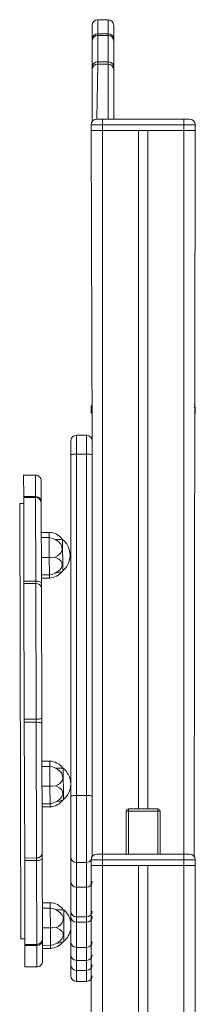
# Model space of a CAD drawing. Units: millimetres. Extents: x 2139 to 26940, y 544 to 12393.
# Drawn here: x 21900 to 22055, y 9425 to 10295 of the extents above; entities that cross this region are included whole.
import ezdxf

# ---------------------------------------------------------------- set-up
doc = ezdxf.new("R2010")
doc.units = ezdxf.units.MM

msp = doc.modelspace()

# ---------------------------------------------------------------- linework, layer by layer
at = {"color": 7, "linetype": 'Continuous', "lineweight": 15}
for p, q in [((21978.29, 10295.27), (21969.29, 10295.27)), ((21964.29, 10278.5), (21964.29, 10290.27)), ((21983.29, 10290.27), (21983.29, 10278.5)), ((21964.29, 10276.34), (21964.29, 10278.5)), ((21964.29, 10253.94), (21964.29, 10276.34)), ((21978.29, 10282.82), (21969.29, 10282.82)), ((21978.29, 10281.34), (21969.29, 10281.34)), ((21983.29, 10278.5), (21983.29, 10276.34)), ((21983.29, 10276.34), (21983.29, 10253.94)), ((21969.29, 10257.93), (21969.29, 10255.95)), ((21978.29, 10257.93), (21969.29, 10257.93)), ((21978.29, 10255.95), (21978.29, 10257.93)), ((21964.29, 10250.96), (21964.29, 10253.94)), ((21964.29, 10205.37), (21964.29, 10250.96)), ((21978.29, 10255.95), (21969.29, 10255.95)), ((21983.29, 10253.94), (21983.29, 10250.96)), ((21983.29, 10250.96), (21983.29, 10207.37)), ((21968.29, 10207.37), (21973.29, 10207.37)), ((21973.29, 10207.37), (22045.29, 10207.37)), ((21973.29, 10207.37), (21973.29, 10202.37)), ((22045.29, 10207.37), (22045.29, 10202.37)), ((22045.29, 10207.37), (22050.29, 10207.37)), ((21963.29, 10202.37), (21963.29, 10197.37)), ((21973.29, 10202.37), (21963.29, 10202.37)), ((21963.29, 10197.37), (21964.29, 9922.75)), ((21963.29, 10197.37), (21973.29, 10197.37)), ((21973.29, 10202.37), (21973.29, 10197.37)), ((22045.29, 10202.37), (21973.29, 10202.37)), ((21973.29, 10197.37), (22045.29, 10197.37)), ((22005.29, 10197.37), (22005.29, 9597.37)), ((22013.29, 10197.37), (22013.29, 9597.37)), ((22055.29, 10202.37), (22045.29, 10202.37)), ((22045.29, 10202.37), (22045.29, 10197.37)), ((22045.29, 10197.37), (22055.29, 10197.37)), ((22055.29, 10197.37), (22054.29, 9555.37)), ((22055.29, 10202.37), (22055.29, 10197.37)), ((21963.29, 9952.37), (21963.29, 9947.37)), ((21963.29, 9947.37), (21964.29, 9947.37)), ((22054.29, 9947.37), (22055.29, 9947.37)), ((22055.29, 9952.37), (22055.29, 9947.37)), ((21959.29, 9927.75), (21950.29, 9927.75)), ((21945.29, 9910.21), (21945.29, 9922.75)), ((21964.29, 9922.75), (21964.29, 9910.21)), ((21945.29, 9608.45), (21945.29, 9910.21)), ((21950.29, 9911.04), (21950.29, 9609.27)), ((21950.29, 9911.04), (21959.29, 9911.04)), ((21959.29, 9609.27), (21959.29, 9911.04)), ((21964.29, 9910.21), (21964.29, 9608.45)), ((21914.23, 9892.52), (21903.73, 9892.49)), ((21903.73, 9892.49), (21903.78, 9873.6)), ((21919.24, 9887.53), (21919.29, 9869.47)), ((21903.8, 9867.55), (21900.3, 9867.54)), ((21900.3, 9867.54), (21901.37, 9482.54)), ((21903.78, 9873.6), (21914.28, 9873.63)), ((21903.78, 9872.78), (21903.78, 9873.6)), ((21914.28, 9872.81), (21903.78, 9872.78)), ((21903.78, 9872.78), (21903.99, 9798.72)), ((21914.28, 9873.63), (21914.28, 9872.81)), ((21914.28, 9872.81), (21914.49, 9798.75)), ((21919.29, 9869.47), (21919.3, 9867.82)), ((21919.3, 9867.82), (21919.49, 9797)), ((21926.37, 9841.89), (21919.37, 9841.87)), ((21926.38, 9837.21), (21926.37, 9841.89)), ((21919.38, 9837.2), (21926.38, 9837.21)), ((21926.43, 9819.78), (21926.38, 9837.21)), ((21938.21, 9835.58), (21937.58, 9836.02)), ((21938.21, 9835.58), (21938.28, 9807.83)), ((21919.43, 9819.76), (21926.43, 9819.78)), ((21926.47, 9804.23), (21926.43, 9819.78)), ((21931.7, 9805.9), (21933.61, 9807.15)), ((21903.99, 9798.72), (21914.49, 9798.75)), ((21904, 9796.56), (21903.99, 9798.72)), ((21914.5, 9796.59), (21904, 9796.56)), ((21904, 9796.56), (21904.33, 9676.6)), ((21914.49, 9798.75), (21914.5, 9796.59)), ((21914.5, 9796.59), (21914.83, 9676.63)), ((21919.47, 9804.21), (21926.47, 9804.23)), ((21919.48, 9801.43), (21926.48, 9801.45)), ((21919.48, 9801.43), (21926.48, 9801.24)), ((21919.49, 9797), (21919.51, 9792.69)), ((21926.48, 9801.45), (21926.47, 9804.23)), ((21926.48, 9801.24), (21926.48, 9801.45)), ((21919.51, 9792.69), (21919.82, 9677.97)), ((21904.33, 9676.6), (21914.83, 9676.63)), ((21904.34, 9673.94), (21904.33, 9676.6)), ((21914.83, 9676.63), (21914.84, 9673.97)), ((21919.82, 9677.97), (21919.84, 9672.64)), ((21914.84, 9673.97), (21904.34, 9673.94)), ((21904.34, 9673.94), (21904.67, 9553.89)), ((21914.84, 9673.97), (21915.17, 9553.92)), ((21919.84, 9672.64), (21920.16, 9557.84)), ((21926.93, 9639.57), (21919.93, 9639.55)), ((21926.94, 9634.89), (21926.93, 9639.57)), ((21919.94, 9634.87), (21926.94, 9634.89)), ((21926.99, 9617.46), (21926.94, 9634.89)), ((21938.77, 9633.26), (21938.14, 9633.7)), ((21938.77, 9633.26), (21938.84, 9605.51)), ((21919.99, 9617.44), (21926.99, 9617.46)), ((21927.04, 9601.91), (21926.99, 9617.46)), ((21932.26, 9603.58), (21934.18, 9604.83)), ((21945.29, 9554.9), (21945.29, 9608.45)), ((21950.29, 9609.27), (21959.29, 9609.27)), ((21964.29, 9608.45), (21964.29, 9555.37)), ((21920.04, 9601.89), (21927.04, 9601.91)), ((21920.04, 9599.11), (21927.04, 9599.13)), ((21920.04, 9599.11), (21927.04, 9598.8)), ((21927.04, 9599.13), (21927.04, 9601.91)), ((21927.04, 9598.8), (21927.04, 9599.13)), ((21996.29, 9597.37), (22022.29, 9597.37)), ((21996.29, 9597.37), (21996.29, 9595.37)), ((22022.29, 9597.37), (22022.29, 9595.37)), ((21994.29, 9557.37), (21994.29, 9595.37)), ((21996.29, 9595.37), (21994.29, 9595.37)), ((22022.29, 9595.37), (21996.29, 9595.37)), ((22024.29, 9595.37), (22022.29, 9595.37)), ((22024.29, 9595.37), (22024.29, 9557.37)), ((21904.67, 9553.89), (21915.17, 9553.92)), ((21904.68, 9551.74), (21904.67, 9553.89)), ((21915.17, 9553.92), (21915.18, 9551.77)), ((21920.16, 9557.84), (21920.17, 9553.53)), ((21920.17, 9553.53), (21920.37, 9482.5)), ((21945.29, 9533.16), (21945.29, 9554.9)), ((21963.29, 9552.37), (21963.29, 9547.37)), ((21973.29, 9552.37), (21963.29, 9552.37)), ((21968.29, 9557.37), (21973.29, 9557.37)), ((21973.29, 9552.37), (21973.29, 9557.37)), ((21973.29, 9557.37), (22045.29, 9557.37)), ((21973.29, 9552.37), (21973.29, 9547.37)), ((22045.29, 9552.37), (21973.29, 9552.37)), ((22045.29, 9557.37), (22045.29, 9552.37)), ((22045.29, 9557.37), (22050.29, 9557.37)), ((22045.29, 9552.37), (22045.29, 9547.37)), ((22055.29, 9552.37), (22045.29, 9552.37)), ((22055.29, 9552.37), (22055.29, 9547.37)), ((21915.18, 9551.77), (21904.68, 9551.74)), ((21904.68, 9551.74), (21904.88, 9477.46)), ((21915.18, 9551.77), (21915.38, 9477.49)), ((21950.29, 9549.9), (21959.29, 9549.9)), ((21963.29, 9547.37), (21964.29, 8697.37)), ((21963.29, 9547.37), (21973.29, 9547.37)), ((21973.29, 9547.37), (21974.29, 8697.37)), ((21973.29, 9547.37), (22045.29, 9547.37)), ((22005.29, 9547.37), (22005.29, 8697.37)), ((22013.29, 9547.37), (22013.29, 8697.37)), ((22045.29, 9547.37), (22044.29, 8697.37)), ((22045.29, 9547.37), (22055.29, 9547.37)), ((22055.29, 9547.37), (22054.29, 8697.37)), ((21945.29, 9506.77), (21945.29, 9533.16)), ((21950.29, 9528.16), (21959.29, 9528.16)), ((21927.28, 9514.34), (21920.28, 9514.32)), ((21920.29, 9509.64), (21927.29, 9509.66)), ((21927.29, 9509.66), (21927.28, 9514.34)), ((21927.34, 9492.23), (21927.29, 9509.66)), ((21939.12, 9508.03), (21938.49, 9508.47)), ((21939.12, 9508.03), (21939.19, 9480.28)), ((21945.29, 9502.03), (21945.29, 9506.77)), ((21945.29, 9479.83), (21945.29, 9502.03)), ((21950.29, 9501.77), (21959.29, 9501.77)), ((21920.34, 9492.21), (21927.34, 9492.23)), ((21927.38, 9476.68), (21927.34, 9492.23)), ((21945.29, 9497.54), (21944.91, 9499.21)), ((21950.29, 9497.03), (21959.29, 9497.03)), ((21901.37, 9482.54), (21904.87, 9482.55)), ((21904.88, 9477.46), (21915.38, 9477.49)), ((21904.88, 9476.64), (21904.88, 9477.46)), ((21915.38, 9476.67), (21904.88, 9476.64)), ((21904.88, 9476.64), (21904.94, 9457.62)), ((21915.38, 9477.49), (21915.38, 9476.67)), ((21920.37, 9482.5), (21920.37, 9480.85)), ((21920.37, 9480.85), (21920.42, 9462.66)), ((21920.38, 9476.66), (21927.38, 9476.68)), ((21920.39, 9473.88), (21927.39, 9473.9)), ((21927.39, 9473.9), (21927.38, 9476.68)), ((21932.61, 9478.35), (21934.52, 9479.6)), ((21945.29, 9468.38), (21945.29, 9479.83)), ((21950.29, 9474.83), (21959.29, 9474.83)), ((21945.29, 9459.56), (21945.29, 9468.38)), ((21904.94, 9457.62), (21915.44, 9457.64)), ((21945.29, 9449.81), (21945.29, 9459.56)), ((21950.29, 9463.38), (21959.29, 9463.38)), ((21950.29, 9454.56), (21959.29, 9454.56)), ((21950.29, 9444.81), (21959.29, 9444.81))]:
    msp.add_line(p, q, dxfattribs=at)
at = {"color": 8, "linetype": 'Continuous', "lineweight": 15}
for p, q in [((21969.29, 10295.27), (21969.29, 10282.82)), ((21978.29, 10282.82), (21978.29, 10295.27)), ((21969.29, 10282.82), (21969.29, 10281.34)), ((21969.29, 10281.34), (21969.29, 10257.93)), ((21978.29, 10281.34), (21978.29, 10282.82)), ((21978.29, 10257.93), (21978.29, 10281.34)), ((21969.29, 10255.95), (21968.29, 10207.37)), ((21978.29, 10207.37), (21978.29, 10255.95)), ((21973.29, 10197.37), (21973.29, 9557.37)), ((22045.29, 10197.37), (22045.29, 9557.37)), ((21964.29, 9952.37), (21963.29, 9952.37)), ((22055.29, 9952.37), (22054.29, 9952.37)), ((21950.29, 9927.75), (21950.29, 9911.04)), ((21959.29, 9911.04), (21959.29, 9927.75)), ((21914.23, 9892.52), (21914.28, 9873.63)), ((21950.29, 9609.27), (21950.29, 9549.9)), ((21959.29, 9549.9), (21959.29, 9609.27)), ((21996.29, 9595.37), (21996.29, 9557.37)), ((22022.29, 9557.37), (22022.29, 9595.37)), ((21950.29, 9549.9), (21950.29, 9528.16)), ((21959.29, 9528.16), (21959.29, 9549.9)), ((21950.29, 9528.16), (21950.29, 9501.77)), ((21959.29, 9501.77), (21959.29, 9528.16)), ((21950.29, 9501.77), (21950.29, 9497.03)), ((21959.29, 9497.03), (21959.29, 9501.77)), ((21950.29, 9497.03), (21950.29, 9474.83)), ((21959.29, 9474.83), (21959.29, 9497.03)), ((21915.38, 9476.67), (21915.44, 9457.64)), ((21950.29, 9474.83), (21950.29, 9463.38)), ((21959.29, 9463.38), (21959.29, 9474.83)), ((21950.29, 9463.38), (21950.29, 9454.56)), ((21959.29, 9454.56), (21959.29, 9463.38)), ((21950.29, 9454.56), (21950.29, 9444.81)), ((21959.29, 9444.81), (21959.29, 9454.56))]:
    msp.add_line(p, q, dxfattribs=at)
at = {"color": 7, "linetype": 'Continuous', "lineweight": 15, "flags": 128}
for points in [[(21950.29, 9911.04), (21949.31, 9911.02), (21948.38, 9910.97), (21947.51, 9910.9), (21946.75, 9910.79), (21946.13, 9910.67), (21945.67, 9910.53), (21945.38, 9910.37), (21945.29, 9910.21)], [(21959.29, 9911.04), (21960.26, 9911.02), (21961.2, 9910.97), (21962.07, 9910.9), (21962.82, 9910.79), (21963.45, 9910.67), (21963.91, 9910.53), (21964.19, 9910.37), (21964.29, 9910.21)], [(21926.38, 9837.21), (21928.77, 9836.83), (21931.62, 9835.71)], [(21931.62, 9835.71), (21933.47, 9835.64), (21935.22, 9835.54), (21936.87, 9835.57), (21937.69, 9835.76), (21937.58, 9836.02)], [(21931.66, 9819.93), (21933.51, 9821), (21935.25, 9822.21), (21936.9, 9824.16), (21937.71, 9826.55), (21937.6, 9829.06), (21936.59, 9831.42), (21934.84, 9833.39), (21931.68, 9835.67), (21931.62, 9835.71)], [(21931.66, 9819.93), (21928.27, 9819.8), (21926.43, 9819.78)], [(21931.7, 9805.9), (21933.55, 9807.05), (21935.29, 9808.37), (21936.94, 9810.29), (21937.75, 9812.49), (21937.64, 9814.7), (21936.63, 9816.7), (21934.88, 9818.23), (21931.66, 9819.93)], [(21926.47, 9804.23), (21928.86, 9804.66), (21931.7, 9805.9)], [(21937.67, 9807.35), (21937.66, 9807.34), (21936.66, 9806.98), (21934.91, 9806.53), (21931.7, 9805.9)], [(21937.67, 9807.35), (21937.77, 9807.42), (21938.28, 9807.83)], [(21919.49, 9797), (21919.4, 9797.34), (21919.11, 9797.67), (21918.65, 9797.98), (21918.03, 9798.24), (21917.27, 9798.46), (21916.4, 9798.62), (21915.47, 9798.72), (21914.49, 9798.75)], [(21919.82, 9677.97), (21919.73, 9677.71), (21919.45, 9677.46), (21918.98, 9677.23), (21918.36, 9677.03), (21917.61, 9676.86), (21916.74, 9676.74), (21915.8, 9676.66), (21914.83, 9676.63)], [(21919.84, 9672.64), (21919.74, 9672.91), (21919.46, 9673.16), (21918.99, 9673.39), (21918.37, 9673.59), (21917.61, 9673.75), (21916.75, 9673.87), (21915.81, 9673.95), (21914.84, 9673.97)], [(21926.94, 9634.89), (21929.34, 9634.5), (21932.18, 9633.38)], [(21932.18, 9633.38), (21934.04, 9633.32), (21935.78, 9633.22), (21937.44, 9633.24), (21938.25, 9633.44), (21938.14, 9633.7)], [(21932.22, 9617.6), (21934.08, 9618.68), (21935.82, 9619.89), (21937.47, 9621.83), (21938.28, 9624.23), (21938.16, 9626.73), (21937.15, 9629.1), (21935.4, 9631.07), (21932.24, 9633.35), (21932.18, 9633.38)], [(21932.22, 9617.6), (21928.83, 9617.48), (21926.99, 9617.46)], [(21932.26, 9603.58), (21934.12, 9604.73), (21935.85, 9606.04), (21937.51, 9607.97), (21938.32, 9610.17), (21938.2, 9612.37), (21937.19, 9614.38), (21935.44, 9615.91), (21932.22, 9617.6)], [(21938.24, 9605.03), (21938.22, 9605.02), (21937.22, 9604.66), (21935.47, 9604.21), (21932.26, 9603.58)], [(21938.24, 9605.03), (21938.22, 9604.7), (21937.84, 9604.56)], [(21938.24, 9605.03), (21938.34, 9605.1), (21938.84, 9605.51)], [(21945.29, 9608.45), (21945.38, 9608.61), (21945.67, 9608.76), (21946.13, 9608.91), (21946.75, 9609.03), (21947.51, 9609.13), (21948.38, 9609.21), (21949.31, 9609.26), (21950.29, 9609.27)], [(21959.29, 9609.27), (21960.26, 9609.26), (21961.2, 9609.21), (21962.07, 9609.13), (21962.82, 9609.03), (21963.45, 9608.91), (21963.91, 9608.76), (21964.19, 9608.61), (21964.29, 9608.45)], [(21927.04, 9601.91), (21929.42, 9602.34), (21932.26, 9603.58)], [(21920.17, 9553.53), (21920.08, 9553.19), (21919.79, 9552.86), (21919.33, 9552.56), (21918.71, 9552.29), (21917.95, 9552.07), (21917.09, 9551.91), (21916.15, 9551.8), (21915.18, 9551.77)], [(21927.29, 9509.66), (21929.68, 9509.27), (21932.53, 9508.15)], [(21932.53, 9508.15), (21934.38, 9508.09), (21936.13, 9507.99), (21937.78, 9508.01), (21938.6, 9508.21), (21938.49, 9508.47)], [(21932.57, 9492.37), (21934.42, 9493.45), (21936.16, 9494.66), (21937.81, 9496.6), (21938.62, 9499), (21938.51, 9501.5), (21937.5, 9503.87), (21935.74, 9505.84), (21932.59, 9508.12), (21932.53, 9508.15)], [(21932.57, 9492.37), (21929.18, 9492.25), (21927.34, 9492.23)], [(21932.61, 9478.35), (21934.46, 9479.5), (21936.2, 9480.81), (21937.85, 9482.74), (21938.66, 9484.94), (21938.55, 9487.14), (21937.54, 9489.15), (21935.79, 9490.68), (21932.57, 9492.37)], [(21927.38, 9476.68), (21929.77, 9477.11), (21932.61, 9478.35)], [(21938.58, 9479.8), (21938.57, 9479.79), (21937.57, 9479.43), (21935.82, 9478.98), (21932.61, 9478.35)], [(21938.58, 9479.8), (21938.68, 9479.87), (21939.19, 9480.28)]]:
    msp.add_lwpolyline(points, dxfattribs=at)
at = {"color": 7, "linetype": 'Continuous', "lineweight": 15}
for centre, radius, start, end in [((21969.29, 10290.27), 5, 90, 180), ((21978.29, 10290.27), 5, 0, 90), ((21968.97, 10278.14), 4.7, 86.14157, 175.53485), ((21969.29, 10276.34), 5, 90, 180), ((21978.6, 10278.14), 4.7, 4.46515, 93.85843), ((21978.29, 10276.34), 5, 0, 90), ((21968.84, 10253.37), 4.58, 84.32865, 172.89156), ((21978.74, 10253.37), 4.58, 7.10844, 95.67135), ((21969.28, 10250.95), 4.99, 89.92859, 179.92841), ((21978.29, 10250.95), 4.99, 0.07159, 90.07141), ((21968.29, 10202.37), 5, 90, 180), ((22050.29, 10202.37), 5, 0, 90), ((21968.29, 9952.37), 5, 143.1301, 180), ((22050.29, 9952.37), 5, 0, 36.8699), ((21950.29, 9922.75), 5, 90, 180), ((21959.29, 9922.75), 5, 0, 90), ((21914.24, 9887.52), 5, 0.15912, 90.15912), ((21914.67, 9869), 4.64, 5.76195, 94.83501), ((21914.3, 9867.81), 5, 0.18623, 90.1862), ((21925.75, 9827.06), 14.84, 37.15693, 87.6069), ((21926.68, 9821.7), 18.04, 16.28005, 50.27028), ((21926.66, 9821.67), 18.07, 310.02506, 16.37088), ((21925.81, 9816.28), 14.84, 272.58724, 323.04845), ((21914.99, 9792.06), 4.56, 7.96006, 96.25758), ((21926.31, 9624.74), 14.84, 37.15693, 87.6069), ((21927.24, 9619.38), 18.04, 16.28005, 50.27028), ((21927.22, 9619.35), 18.07, 310.02506, 16.37088), ((21926.37, 9613.95), 14.84, 272.58724, 323.04845), ((21996.29, 9595.37), 2, 90, 180), ((22022.29, 9595.37), 2, 0, 90), ((21915.64, 9558.45), 4.56, 264.02563, 352.30002), ((21950.29, 9554.9), 5, 180, 270), ((21958.97, 9554.89), 5, 273.63814, 329.70674), ((21968.29, 9552.37), 5, 90, 180), ((22050.29, 9552.37), 5, 0, 90), ((21950.29, 9533.16), 5, 180, 270), ((21959.29, 9533.16), 5, 270, 0), ((21926.66, 9499.51), 14.84, 37.15693, 87.6069), ((21927.59, 9494.15), 18.04, 16.28005, 50.27028), ((21950.29, 9506.77), 5, 180, 270), ((21950.29, 9502.03), 5, 180, 270), ((21959.29, 9506.77), 5, 270, 0), ((21959.29, 9502.03), 5, 270, 0), ((21928.3, 9493.63), 17.23, 309.18111, 350.33865), ((21915.37, 9482.49), 5, 270.12935, 0.12932), ((21915.75, 9481.29), 4.64, 265.4512, 354.51001), ((21926.72, 9488.72), 14.84, 272.58724, 323.04845), ((21950.29, 9479.83), 5, 180, 270), ((21959.29, 9479.83), 5, 270, 0), ((21950.29, 9468.38), 5, 180, 270), ((21959.29, 9468.38), 5, 270, 0), ((21915.42, 9462.64), 5, 270.15912, 0.15912), ((21950.29, 9459.56), 5, 180, 270), ((21959.29, 9459.56), 5, 270, 0), ((21950.29, 9449.81), 5, 180, 270), ((21959.29, 9449.81), 5, 270, 0)]:
    msp.add_arc(centre, radius, start, end, dxfattribs=at)

doc.saveas('drawing.dxf')
